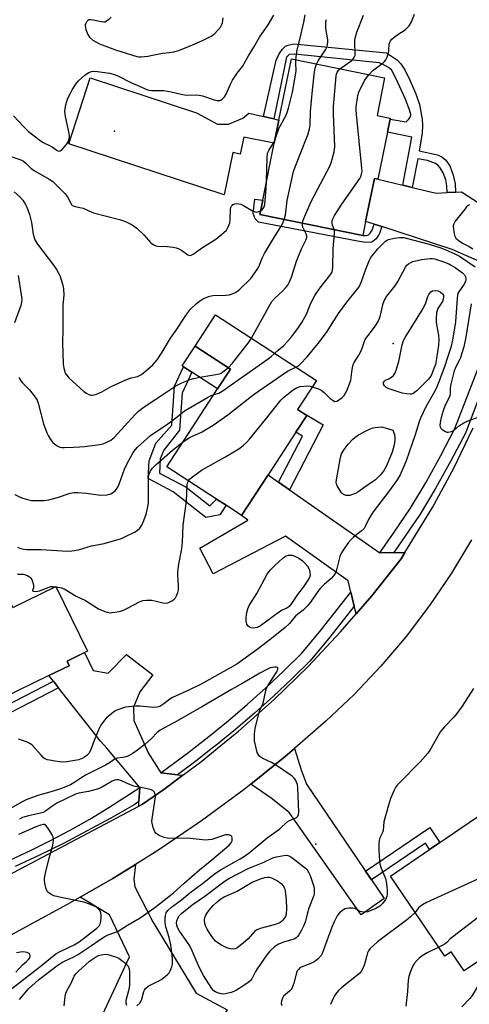
# Model space of a CAD drawing. Units: inches. Extents: x 1267765 to 1273765, y 529452 to 533452.
# Drawn here: x 1271096 to 1271269, y 531219 to 531598 of the extents above; entities that cross this region are included whole.
import ezdxf

# ---------------------------------------------------------------- set-up
doc = ezdxf.new("R2010")
doc.units = ezdxf.units.IN
doc.header["$MEASUREMENT"] = 0
for name, color, linetype in [('BLDG-Footprint', 5, 'Continuous'), ('CULTRL-Pad', 6, 'Continuous'), ('ELEV-Spot Elevation', 7, 'Continuous'), ('TRANS-Driveway', 251, 'Continuous'), ('TRANS-Non Street Sidewalk', 7, 'Continuous'), ('TRANS-Road', 130, 'Continuous'), ('TRANS-Street Sidewalk', 7, 'Continuous'), ('Undefined', 1, 'Continuous')]:
    doc.layers.add(name, color=color, linetype=linetype)

msp = doc.modelspace()

# ---------------------------------------------------------------- linework, layer by layer
at = {"layer": 'BLDG-Footprint'}
for points, elevation in [([(1271237.12, 531554.4), (1271233.45, 531536.37), (1271232.08, 531536.65), (1271228.72, 531520.11), (1271227.62, 531514.7), (1271187.97, 531522.76), (1271189.08, 531528.25), (1271193.54, 531550.19), (1271195.34, 531559.05), (1271200.13, 531582.63), (1271236.05, 531575.34), (1271233.12, 531560.91), (1271238.23, 531559.87), (1271238.15, 531559.48)], 477.76), ([(1271191.18, 531422.57), (1271180.98, 531406.91), (1271174.96, 531410.84), (1271171.27, 531413.24), (1271152.21, 531425.67), (1271171.72, 531455.61), (1271176.68, 531463.21), (1271163.04, 531472.1), (1271170.93, 531484.2), (1271209.77, 531458.88), (1271202.48, 531447.71), (1271206.06, 531445.38), (1271201.87, 531438.95)], 482.33), ([(1271109.44, 531379.57), (1271121.57, 531354.64), (1271120.49, 531354.11), (1271113.76, 531350.84), (1271114.62, 531349.07), (1271106.8, 531345.26), (1271088.32, 531336.27), (1271085.51, 531334.9), (1271078.89, 531331.68), (1271076.91, 531335.74), (1271060.07, 531327.55), (1271046.19, 531356.06), (1271089.95, 531377.36), (1271092.81, 531371.48)], 485.13), ([(1271279.9, 531296.48), (1271308.09, 531255.16), (1271298.54, 531248.64), (1271290.45, 531260.51), (1271276.48, 531250.97), (1271282.4, 531242.3), (1271266.68, 531231.57), (1271261.65, 531238.95), (1271259.24, 531237.31), (1271238.25, 531268.06), (1271253.38, 531278.38), (1271257.33, 531281.08)], 478.8)]:
    msp.add_lwpolyline(points, close=True, dxfattribs=dict(at, elevation=elevation))
at = {"layer": 'CULTRL-Pad'}
for points in [[(1271163.6, 531561.96), (1271171.65, 531557.5), (1271175.98, 531557.57), (1271181.49, 531559.85), (1271183.72, 531561.81), (1271189.41, 531560.46), (1271193.34, 531559.53), (1271195.34, 531559.05), (1271193.54, 531550.19), (1271181.77, 531552.58), (1271180.43, 531546), (1271177.59, 531546.57), (1271174.29, 531530.36), (1271114.38, 531550.03), (1271122.7, 531575.39)], [(1271176.68, 531463.21), (1271171.72, 531455.61), (1271161.84, 531462.05), (1271158.62, 531464.15), (1271158.09, 531464.5), (1271163.04, 531472.1)]]:
    msp.add_lwpolyline(points, close=True, dxfattribs=at)
at = {"layer": 'ELEV-Spot Elevation'}
for p in [(1271132, 531554.8, 473.62), (1271239.3, 531473.1, 485.67), (1271209.5, 531280.4, 482.7)]:
    msp.add_point(p, dxfattribs=at)
at = {"layer": 'TRANS-Driveway'}
for points in [[(1271243.04, 531534.07), (1271246.6, 531533.21), (1271255.86, 531530.98), (1271260.11, 531531.2), (1271263.29, 531531.37), (1271265.68, 531531.49), (1271287.83, 531517.07), (1271286.19, 531509.3), (1271284.31, 531501.58), (1271283.49, 531498.34), (1271278.94, 531501.85), (1271262.08, 531509.34), (1271234.97, 531518.1), (1271232.03, 531519.05), (1271228.72, 531520.11), (1271232.08, 531536.65), (1271233.45, 531536.37)], [(1271195.2, 531419.77), (1271199.42, 531416.82), (1271234.2, 531392.56), (1271239.58, 531392.6), (1271243.84, 531392.63), (1271242.39, 531390.26), (1271231.05, 531375.92), (1271225.08, 531369), (1271224.36, 531371.97), (1271223.04, 531377.43), (1271222, 531381.75), (1271197.88, 531398.94), (1271170.05, 531384.45), (1271164.91, 531394.31), (1271183.34, 531405.05), (1271180.98, 531406.91), (1271191.18, 531422.57)], [(1271149.85, 531307.89), (1271156.29, 531307.12), (1271158.29, 531306.89), (1271150.96, 531301.43), (1271142.84, 531295.81), (1271141.36, 531295.03), (1271141.45, 531296.79), (1271141.72, 531302.25), (1271129.01, 531317.3), (1271126.68, 531320.06), (1271110.47, 531340.62), (1271108.5, 531343.11), (1271106.8, 531345.26), (1271114.62, 531349.07), (1271113.76, 531350.84), (1271120.49, 531354.11), (1271123.83, 531347.23), (1271129.53, 531346.14), (1271136.7, 531353.4), (1271146.78, 531345.56), (1271141.72, 531339.07), (1271139.35, 531333.14), (1271139.47, 531328.02), (1271144.19, 531317.3), (1271144.95, 531315.58)], [(1271228.7, 531269.96), (1271231, 531266.59), (1271235.88, 531259.4), (1271227.07, 531253.18), (1271199.24, 531292.54), (1271192.4, 531298.07), (1271184.48, 531303.46), (1271197.78, 531314.09), (1271201.32, 531317.16), (1271203.9, 531308.94), (1271205.96, 531303.44)], [(1271144.98, 531203.28), (1271140.68, 531202.67), (1271120.51, 531199.85), (1271137.76, 531236.97), (1271130.06, 531253.12), (1271118.82, 531260.02), (1271131.44, 531267.2), (1271140.07, 531272.56), (1271139.46, 531266.93), (1271139.9, 531263.89), (1271146.81, 531250.43), (1271163.53, 531223.05), (1271175.37, 531216.55), (1271167.75, 531204.69), (1271146.15, 531203.44)]]:
    msp.add_lwpolyline(points, close=True, dxfattribs=at)
at = {"layer": 'TRANS-Non Street Sidewalk'}
for points in [[(1271263.29, 531531.37), (1271260.11, 531531.2), (1271259.97, 531533.79), (1271259.63, 531536.12), (1271258.61, 531538.84), (1271257.48, 531540.72), (1271256.49, 531541.76), (1271255.66, 531542.44), (1271252.61, 531543.56), (1271248.8, 531544.2), (1271246.6, 531533.21), (1271243.04, 531534.07), (1271246.51, 531552.55), (1271237.12, 531554.4), (1271238.15, 531559.48), (1271244.3, 531558.49), (1271245.27, 531559.34), (1271245.97, 531560.31), (1271246.16, 531561.24), (1271245.66, 531563.08), (1271243.96, 531567.38), (1271240.47, 531575.03), (1271238.7, 531578.46), (1271237.55, 531579.37), (1271234.97, 531580.74), (1271233.92, 531581.14), (1271201.42, 531584.49), (1271199.32, 531584.35), (1271198.29, 531583.35), (1271193.34, 531559.53), (1271189.41, 531560.46), (1271194.24, 531582.13), (1271195.48, 531584.64), (1271196.68, 531586.35), (1271197.84, 531587.51), (1271198.93, 531587.98), (1271201.05, 531588.51), (1271236.81, 531584.99), (1271241.05, 531582.18), (1271242.33, 531580.77), (1271243.78, 531578.5), (1271245.84, 531574.27), (1271248.02, 531569.23), (1271249.5, 531565.15), (1271250.54, 531559.42), (1271250.64, 531557.21), (1271250.49, 531554.06), (1271249.37, 531547.31), (1271256.34, 531545.77), (1271258.02, 531544.96), (1271259.61, 531543.63), (1271261.17, 531541.52), (1271262.49, 531537.92), (1271263.19, 531534.58)], [(1271232.03, 531519.05), (1271234.97, 531518.1), (1271234.12, 531515.44), (1271232.83, 531513.43), (1271231.09, 531512.1), (1271228.69, 531511.98), (1271225.57, 531512.47), (1271187.52, 531519.86), (1271186.22, 531521.07), (1271185.44, 531523.12), (1271186.11, 531528.61), (1271189.09, 531528.25), (1271187.97, 531522.76), (1271227.62, 531514.7), (1271228.92, 531514.65), (1271229.88, 531514.93), (1271230.52, 531515.55), (1271231.3, 531516.77)], [(1271159.6, 531417.78), (1271168.76, 531410.66), (1271171.27, 531413.24), (1271174.96, 531410.84), (1271172.55, 531407.15), (1271167.18, 531406.16), (1271154.56, 531415.96), (1271144.95, 531421.1), (1271145.31, 531427.94), (1271147.92, 531434.7), (1271154.08, 531441.73), (1271155.17, 531456.7), (1271158.62, 531464.15), (1271161.84, 531462.05), (1271158.14, 531454.05), (1271157.1, 531439.81), (1271150.96, 531432.09), (1271149.63, 531428.65), (1271149.34, 531423.25)], [(1271199.42, 531416.82), (1271195.2, 531419.77), (1271204.39, 531437.46), (1271201.87, 531438.95), (1271206.06, 531445.38), (1271202.48, 531447.71), (1271212.42, 531441.83)], [(1271110.47, 531340.62), (1271088.68, 531329.29), (1271085.51, 531334.9), (1271088.32, 531336.27), (1271089.92, 531333.45), (1271108.5, 531343.11)], [(1271231, 531266.59), (1271228.7, 531269.96), (1271253.46, 531286.78), (1271257.33, 531281.08), (1271253.38, 531278.38), (1271251.79, 531280.72)]]:
    msp.add_lwpolyline(points, close=True, dxfattribs=at)
at = {"layer": 'TRANS-Road'}
for points in [[(1271055.85, 531249.85), (1271141.36, 531295.03), (1271142.84, 531295.81), (1271150.96, 531301.43), (1271158.29, 531306.89), (1271165.62, 531312.34), (1271171.71, 531317.3), (1271179.8, 531323.89), (1271193.46, 531336.04), (1271206.57, 531348.78), (1271219.11, 531362.08), (1271225.08, 531369), (1271231.05, 531375.92), (1271242.39, 531390.26), (1271243.84, 531392.63), (1271254.5, 531410.03), (1271262.69, 531425.17), (1271270.16, 531440.67)], [(1271269.49, 531397.55), (1271261.75, 531384.71), (1271253.34, 531372.3), (1271244.27, 531360.36), (1271234.59, 531348.92), (1271224.3, 531338.02), (1271213.45, 531327.68), (1271201.48, 531317.3), (1271201.32, 531317.16), (1271197.78, 531314.09), (1271184.48, 531303.46), (1271181.9, 531301.4), (1271165.53, 531289.34), (1271148.71, 531277.93), (1271140.07, 531272.56), (1271131.44, 531267.2), (1271118.82, 531260.02), (1271113.77, 531257.15), (1271066.01, 531231.23)]]:
    msp.add_lwpolyline(points, dxfattribs=at)
at = {"layer": 'TRANS-Street Sidewalk'}
for points in [[(1271279.05, 531469.71), (1271267.12, 531438.55), (1271261.54, 531427.91), (1271255.78, 531417.59), (1271249.69, 531407.38), (1271239.58, 531392.6), (1271234.2, 531392.56), (1271239.49, 531400.07), (1271246, 531409.72), (1271251.99, 531419.77), (1271257.7, 531429.99), (1271263.13, 531440.35), (1271274.95, 531471.22)], [(1271065.3, 531261.87), (1271099.67, 531277.99), (1271107.39, 531281.79), (1271115, 531285.81), (1271122.49, 531290.05), (1271129.86, 531294.49), (1271141.72, 531302.25), (1271141.45, 531296.79), (1271139.55, 531295.51), (1271130.6, 531290.39), (1271121.54, 531285.45), (1271112.39, 531280.69), (1271103.14, 531276.12), (1271093.81, 531271.72)]]:
    msp.add_lwpolyline(points, dxfattribs=at)
msp.add_lwpolyline([(1271224.36, 531371.97), (1271214.98, 531360.08), (1271207.38, 531350.92), (1271200.31, 531343.98), (1271193.21, 531337.32), (1271185.96, 531330.83), (1271178.56, 531324.5), (1271171.02, 531318.34), (1271169.69, 531317.3), (1271163.34, 531312.36), (1271156.29, 531307.12), (1271149.85, 531307.89), (1271160.7, 531315.84), (1271162.58, 531317.3), (1271168.3, 531321.76), (1271175.76, 531327.85), (1271183.08, 531334.11), (1271190.26, 531340.54), (1271197.28, 531347.13), (1271204.16, 531353.89), (1271211.59, 531362.84), (1271223.04, 531377.43)], close=True, dxfattribs=at)
at = {"layer": 'Undefined'}
msp.add_line((1271109.26, 531379.48, 484), (1271109.5, 531379.45, 484), dxfattribs=at)
for points, elevation in [([(1271093.16, 531560.8), (1271097.17, 531556.47), (1271098.97, 531554.72), (1271100.05, 531553.78), (1271104.35, 531550.62), (1271107.74, 531549), (1271108.41, 531548.58), (1271109.93, 531547.42), (1271110.64, 531547.17), (1271111.09, 531547.24), (1271111.69, 531547.66), (1271113.37, 531549.55), (1271114.13, 531550.75), (1271114.45, 531551.54), (1271114.65, 531552.36), (1271114.66, 531553.11), (1271114.55, 531553.92), (1271113.18, 531560.51), (1271112.95, 531562.4), (1271113.01, 531563.56), (1271113.27, 531565.02), (1271114.11, 531567.5), (1271114.93, 531569.28), (1271115.74, 531570.74), (1271117.18, 531572.88), (1271118.22, 531574.25), (1271119.41, 531575.41), (1271120.71, 531576.47), (1271122.13, 531577.41), (1271123.13, 531577.83), (1271124.07, 531577.97), (1271125.45, 531577.85), (1271130.08, 531577.12), (1271131.97, 531576.65), (1271133.52, 531576.03), (1271138.33, 531573.62), (1271141.6, 531572.22), (1271143.83, 531571.1), (1271145.18, 531570.64), (1271146.3, 531570.49), (1271149.51, 531570.56), (1271150.96, 531570.47), (1271153.79, 531569.99), (1271157.71, 531569.07), (1271159.65, 531568.76), (1271163.52, 531568.79), (1271164.62, 531568.73), (1271165.93, 531568.4), (1271170.34, 531566.87), (1271171.42, 531566.62), (1271172.54, 531566.64), (1271173.02, 531566.82), (1271173.44, 531567.12), (1271174.37, 531568.1), (1271174.97, 531569.04), (1271176.65, 531572.96), (1271177.44, 531574.48), (1271179.28, 531577.12), (1271181.34, 531579.77), (1271183.6, 531583.91), (1271185.64, 531587.15), (1271187.92, 531590.98), (1271191.21, 531595.84), (1271193.41, 531599.44)], 472), ([(1271130.74, 531598.76), (1271129.68, 531597.7), (1271128.99, 531597.16), (1271128.27, 531596.87), (1271127.76, 531596.82), (1271126.92, 531596.9), (1271123.76, 531597.61), (1271122.91, 531597.73), (1271122.15, 531597.65), (1271121.75, 531597.39), (1271121.4, 531597.02), (1271120.98, 531596.35), (1271120.78, 531595.87), (1271120.71, 531595.34), (1271120.99, 531593.94), (1271121.73, 531592.02), (1271122.4, 531591.09), (1271123.66, 531589.9), (1271124.58, 531589.31), (1271126.29, 531588.5), (1271132.35, 531586.14), (1271140.65, 531583.57), (1271141.42, 531583.45), (1271142.26, 531583.45), (1271144.88, 531583.76), (1271146.61, 531584.05), (1271150.47, 531584.91), (1271153.22, 531585.15), (1271154.89, 531585.4), (1271156.8, 531585.91), (1271162.71, 531588.29), (1271165.92, 531589.77), (1271169.23, 531591.43), (1271170.07, 531591.96), (1271170.67, 531592.49), (1271172.79, 531594.89), (1271173.39, 531595.86), (1271173.61, 531596.61), (1271173.82, 531598.5)], 470), ([(1271201.85, 531582.28), (1271202.05, 531584.33), (1271202.34, 531586.2), (1271203.58, 531590.7), (1271204.92, 531596.75), (1271205.47, 531599.67)], 474), ([(1271209.8, 531580.67), (1271210.4, 531581.87), (1271213.32, 531586.19), (1271213.75, 531587.19), (1271214.06, 531588.26), (1271214.18, 531589.08), (1271214.16, 531589.95), (1271213.43, 531594.37), (1271213.38, 531595.99), (1271213.46, 531597.07), (1271213.61, 531597.89)], 476), ([(1271218.82, 531578.84), (1271223.35, 531582.11), (1271224.09, 531582.85), (1271224.5, 531583.45), (1271224.66, 531583.92), (1271224.74, 531584.7), (1271224.51, 531588.9), (1271224.54, 531589.74), (1271224.71, 531590.61), (1271225.38, 531592.9), (1271226.06, 531594.87), (1271227.93, 531599.45)], 478), ([(1271229.93, 531576.58), (1271231.64, 531578.32), (1271235.29, 531581.06), (1271235.94, 531581.64), (1271236.49, 531582.28), (1271236.97, 531583.29), (1271237.48, 531584.93), (1271237.69, 531586.06), (1271237.85, 531588.33), (1271238.05, 531589.13), (1271238.29, 531589.61), (1271238.84, 531590.27), (1271239.73, 531591.06), (1271241.17, 531592.11), (1271243.92, 531593.86), (1271244.78, 531594.6), (1271245.52, 531595.43), (1271246.35, 531596.93), (1271247.53, 531599.9)], 480), ([(1271193.83, 531551.63), (1271195.28, 531555.85), (1271198.05, 531560.78), (1271198.57, 531562.06), (1271199.07, 531563.73), (1271200.53, 531569.84), (1271201.87, 531577.11), (1271201.97, 531578.39), (1271201.82, 531580.82), (1271201.85, 531582.28)], 474), ([(1271197.4, 531520.84), (1271197.66, 531521.66), (1271197.82, 531522.53), (1271198.49, 531528.11), (1271200.93, 531539.36), (1271201.42, 531540.75), (1271203.54, 531545.93), (1271206.42, 531553.47), (1271207.15, 531555.72), (1271207.31, 531557.16), (1271207.51, 531562.42), (1271208.22, 531570.62), (1271209.06, 531577.71), (1271209.34, 531579.16), (1271209.8, 531580.67)], 476), ([(1271204.4, 531519.42), (1271204.56, 531520.21), (1271204.93, 531521.27), (1271207.77, 531527.75), (1271214.95, 531541.31), (1271215.45, 531542.68), (1271216.63, 531546.91), (1271216.78, 531547.77), (1271216.83, 531548.93), (1271216.31, 531561.58), (1271216.37, 531564.37), (1271217.32, 531576.2), (1271217.45, 531576.77), (1271217.78, 531577.53), (1271218.23, 531578.22), (1271218.82, 531578.84)], 478), ([(1271216.58, 531516.95), (1271215.98, 531518.71), (1271215.81, 531519.52), (1271215.82, 531520.32), (1271216.09, 531521.09), (1271216.79, 531522.33), (1271219.59, 531526.74), (1271226.53, 531536.65), (1271226.94, 531537.42), (1271227.19, 531538.23), (1271227.33, 531539.37), (1271227.27, 531540.55), (1271225.24, 531561.33), (1271225.11, 531563.1), (1271225.12, 531564.23), (1271225.76, 531568.53), (1271226.14, 531569.92), (1271226.76, 531571.27), (1271228.43, 531574.45), (1271229.03, 531575.43), (1271229.93, 531576.58)], 480), ([(1271190.58, 531535.61), (1271190.83, 531544.59), (1271191, 531546.34), (1271191.42, 531547.39), (1271193.12, 531550.13), (1271193.83, 531551.63)], 474), ([(1271092.13, 531545.15), (1271095.96, 531543.77), (1271097, 531543.27), (1271097.88, 531542.59), (1271099.8, 531540.64), (1271100.78, 531539.83), (1271106.89, 531536.34), (1271108.31, 531535.41), (1271113.02, 531530.77), (1271114.05, 531529.33), (1271115.31, 531526.82), (1271115.65, 531526.42), (1271116.07, 531526.11), (1271116.84, 531525.82), (1271119.96, 531525.17), (1271123, 531523.79), (1271123.98, 531523.44), (1271133.92, 531520.85), (1271136.31, 531520.07), (1271138.78, 531518.73), (1271140.67, 531517.46), (1271143.43, 531514.76), (1271145.88, 531512.03), (1271146.47, 531511.5), (1271147.14, 531511.05), (1271147.95, 531510.74), (1271148.52, 531510.64), (1271152.33, 531510.49), (1271154.64, 531510.21), (1271155.76, 531509.96), (1271156.54, 531509.65), (1271157.79, 531508.98), (1271160.26, 531507.27), (1271160.71, 531507.07), (1271161.11, 531507.02), (1271161.56, 531507.1), (1271162.29, 531507.46), (1271165.85, 531510.06), (1271171.01, 531513.27), (1271174.09, 531515.82), (1271175.11, 531516.8), (1271175.85, 531517.96), (1271176.45, 531519.51), (1271176.61, 531520.65), (1271176.65, 531524.85), (1271176.77, 531525.41), (1271176.98, 531525.86), (1271177.27, 531526.25), (1271177.63, 531526.57), (1271178.34, 531526.87), (1271179.14, 531526.97), (1271179.92, 531526.89), (1271180.7, 531526.7), (1271181.72, 531526.28), (1271185.19, 531524.17), (1271186.2, 531523.73), (1271186.72, 531523.67), (1271187.25, 531523.74), (1271188.25, 531524.13)], 474), ([(1271188.25, 531524.13), (1271188.71, 531524.47), (1271189.23, 531525.07), (1271189.64, 531525.76), (1271189.89, 531526.56), (1271190.1, 531528.31), (1271190.43, 531532.72), (1271190.58, 531535.61)], 474), ([(1271093.45, 531531.45), (1271095.57, 531529.53), (1271096.67, 531528.28), (1271097.74, 531526.57), (1271098.28, 531525.54), (1271099.28, 531522.75), (1271100.09, 531519.69), (1271100.75, 531515.23), (1271101.08, 531513.85), (1271101.44, 531512.79), (1271102.34, 531511.31), (1271108.53, 531503.25), (1271109.65, 531501.58), (1271110.95, 531499.24), (1271112.16, 531495.59), (1271112.39, 531494.13), (1271112.45, 531491.74), (1271112.19, 531488.01), (1271112.1, 531485.14), (1271112.15, 531478.42), (1271112.06, 531473.44), (1271112.3, 531465.21), (1271112.52, 531463.56), (1271112.85, 531462.24), (1271113.07, 531461.73), (1271113.52, 531460.99), (1271114.48, 531459.95), (1271120.26, 531454.67), (1271121.19, 531454), (1271122.17, 531453.51), (1271122.93, 531453.25), (1271123.44, 531453.18), (1271124.24, 531453.29), (1271125.04, 531453.55), (1271127.15, 531454.46), (1271130.69, 531456.52), (1271136.35, 531459.18), (1271138.42, 531459.86), (1271140.94, 531460.42), (1271141.71, 531460.77), (1271142.42, 531461.23), (1271144.9, 531463.19), (1271146.72, 531464.96), (1271148.44, 531466.83), (1271150.38, 531469.81), (1271153.54, 531475.2), (1271155.51, 531477.8), (1271159.7, 531484.28), (1271161.33, 531486.3), (1271163.59, 531488.56), (1271164.69, 531489.43), (1271165.87, 531490.21), (1271166.95, 531490.69), (1271168.36, 531491.19), (1271169.22, 531491.43), (1271170.08, 531491.57), (1271174.86, 531491.71), (1271176.21, 531491.9), (1271177.3, 531492.2), (1271178.31, 531492.63), (1271179.46, 531493.33), (1271180.34, 531494.03), (1271184.46, 531498.17), (1271187.02, 531501.62), (1271187.56, 531502.58), (1271188.94, 531505.96), (1271189.82, 531507.7), (1271192.86, 531512.93), (1271196.24, 531518.23), (1271196.75, 531519.23), (1271197.4, 531520.84)], 476), ([(1271268.7, 531526.49), (1271268.24, 531526.23), (1271267.62, 531525.67), (1271267.06, 531525.01), (1271263.22, 531520.18), (1271262.63, 531519.22), (1271262.46, 531518.42), (1271262.54, 531516.97), (1271262.95, 531514.66), (1271263.17, 531514.15), (1271263.5, 531513.71), (1271264.79, 531512.59), (1271265.99, 531511.78), (1271268.63, 531510.42), (1271269.96, 531509.53)], 480), ([(1271184.82, 531475.14), (1271191.55, 531487.48), (1271192.62, 531489.22), (1271193.74, 531490.59), (1271196.67, 531493.27), (1271198.05, 531494.68), (1271198.72, 531495.54), (1271199.39, 531496.81), (1271200.15, 531498.68), (1271201.55, 531503.11), (1271202.16, 531504.78), (1271204.09, 531509.5), (1271205.7, 531512.91), (1271206.06, 531513.96), (1271206.09, 531514.44), (1271205.98, 531515.07), (1271204.89, 531517.07), (1271204.6, 531517.85), (1271204.42, 531518.65), (1271204.4, 531519.42)], 478), ([(1271193.71, 531469.34), (1271195, 531470.59), (1271197.23, 531472.39), (1271198.41, 531473.61), (1271200.27, 531475.78), (1271202.84, 531479.29), (1271204.13, 531481.21), (1271205.94, 531484.44), (1271207.66, 531488.63), (1271209.11, 531491.53), (1271211.15, 531494.4), (1271214.9, 531499.29), (1271215.68, 531500.5), (1271216, 531501.4), (1271216.15, 531502.48), (1271216.23, 531509.61), (1271216.7, 531515.4), (1271216.68, 531516.29), (1271216.58, 531516.95)], 480), ([(1271201.88, 531464.02), (1271202.82, 531464.56), (1271203.47, 531465.09), (1271206.23, 531468.03), (1271210.51, 531473.1), (1271213.72, 531477.3), (1271218.34, 531484.69), (1271221.53, 531489.07), (1271225.22, 531493.59), (1271226.19, 531494.98), (1271227.19, 531496.92), (1271228.78, 531501.73), (1271230.11, 531504.93), (1271230.78, 531506.18), (1271233.48, 531509.49), (1271235.48, 531511.66), (1271236.34, 531512.46), (1271236.81, 531512.78), (1271237.58, 531513.12), (1271239.76, 531513.69), (1271241.74, 531513.94), (1271243.4, 531513.87), (1271244.82, 531513.56), (1271253.17, 531511.35), (1271257.65, 531509.91), (1271259.86, 531509.07), (1271263.07, 531507.65), (1271264.81, 531506.75), (1271270.93, 531502.64)], 482), ([(1271208.2, 531456.47), (1271210.58, 531455.68), (1271211.58, 531455.16), (1271212.71, 531454.23), (1271215.03, 531451.92), (1271216.18, 531451.13), (1271216.88, 531450.84), (1271217.59, 531450.92), (1271218.29, 531451.3), (1271219.66, 531452.31), (1271220.47, 531453.11), (1271221.33, 531454.63), (1271222.8, 531458.18), (1271222.98, 531458.99), (1271223.5, 531463.12), (1271223.95, 531465.04), (1271224.33, 531465.83), (1271226.05, 531468.61), (1271226.95, 531470.28), (1271227.38, 531471.28), (1271228.24, 531473.95), (1271228.73, 531474.91), (1271229.64, 531476.25), (1271232.53, 531479.9), (1271233.73, 531481.86), (1271234.3, 531483.45), (1271235.47, 531488.52), (1271235.93, 531489.77), (1271236.88, 531491.27), (1271240.03, 531495.12), (1271240.94, 531496.66), (1271244.14, 531502.55), (1271244.61, 531503.23), (1271245.2, 531503.78), (1271246.12, 531504.33), (1271246.9, 531504.63), (1271250.26, 531505.43), (1271253.61, 531505.83), (1271254.46, 531505.8), (1271255.33, 531505.66), (1271256.46, 531505.37), (1271258.04, 531504.81), (1271260.78, 531503.73), (1271261.4, 531503.41), (1271263.24, 531502.32), (1271265.11, 531501.01), (1271266.01, 531500.31), (1271266.77, 531499.52), (1271267.18, 531498.82), (1271267.33, 531498.29), (1271267.36, 531497.8), (1271267.22, 531497.09), (1271266.63, 531495.92), (1271264.59, 531493.06), (1271264.29, 531492.38), (1271264.1, 531491.69), (1271263.95, 531490.52), (1271263.28, 531481.46), (1271262.21, 531474.44), (1271261.56, 531471.61), (1271260.2, 531467.78), (1271259.28, 531464.45), (1271257.22, 531458.94), (1271255.88, 531455.79), (1271254.87, 531453.84), (1271251.87, 531448.76), (1271249.87, 531444.43), (1271249.35, 531442.94), (1271247.82, 531437.98), (1271244.35, 531427.95), (1271243.37, 531425.5), (1271242, 531422.53), (1271240.84, 531420.57), (1271237.98, 531416.58), (1271231.64, 531408.25), (1271230, 531405.63), (1271228.55, 531402.61), (1271228.1, 531401.88), (1271227.07, 531400.88), (1271224.06, 531398.52), (1271222.97, 531397.55), (1271222.03, 531396.39), (1271219.79, 531393.2), (1271219.17, 531392.19), (1271218.75, 531391.11), (1271217.34, 531385.41), (1271217.01, 531384.62), (1271216.41, 531383.68), (1271215.49, 531382.62), (1271212.84, 531380.47), (1271211.33, 531378.95), (1271210.63, 531378.06), (1271207.54, 531373.53), (1271206.27, 531372.05), (1271204.68, 531370.49), (1271202.59, 531368.89), (1271201.72, 531368.13), (1271200.96, 531367.3), (1271199.41, 531365.28), (1271197.72, 531363.76), (1271193.14, 531360.03), (1271187.5, 531355.67), (1271179.17, 531349.7), (1271165.45, 531342), (1271160.71, 531339.68), (1271154.36, 531336.89), (1271153.28, 531336.18), (1271150.99, 531334.35), (1271149.48, 531333.42), (1271148.42, 531333.08), (1271147.05, 531332.93), (1271141.95, 531333.5), (1271140.24, 531333.47), (1271137.39, 531333.28), (1271136.26, 531333.07), (1271134.3, 531332.51), (1271132.94, 531332.02), (1271132.2, 531331.6), (1271130.38, 531330.21), (1271128.86, 531328.91), (1271128.12, 531328.06), (1271126.82, 531326.19), (1271126, 531324.63), (1271124.15, 531320.29), (1271122.75, 531316.39), (1271122.09, 531315.23), (1271121.38, 531314.47), (1271120.51, 531313.81), (1271119.57, 531313.31), (1271118.32, 531312.88), (1271113.68, 531312.07), (1271111.99, 531311.91), (1271110, 531312.14), (1271106.18, 531312.9), (1271105.2, 531313.24), (1271104.52, 531313.71), (1271103.73, 531314.58), (1271101.64, 531317.14), (1271100.6, 531318.18), (1271099.71, 531318.94), (1271098.95, 531319.38), (1271098.14, 531319.73), (1271095.05, 531320.86)], 484), ([(1271094.93, 531499.3), (1271096.12, 531491.84), (1271096.28, 531490.06), (1271096.2, 531488.98), (1271095.9, 531487.68), (1271093.56, 531481.11)], 478), ([(1271269.42, 531488.39), (1271267.29, 531475.59), (1271266.49, 531471.84), (1271265.83, 531469.4), (1271265.22, 531467.54), (1271264.79, 531466.51), (1271263.43, 531464.07), (1271262.88, 531462.54), (1271261.37, 531456.92), (1271261.25, 531455.7), (1271261.31, 531453.83), (1271261.19, 531453.06), (1271260.89, 531452.31), (1271259.36, 531449.37), (1271258.57, 531447.14), (1271257.8, 531444.57), (1271257.37, 531442.66), (1271257.28, 531441.6), (1271257.43, 531440.99), (1271257.73, 531440.56), (1271258.12, 531440.18), (1271258.79, 531439.66), (1271259.51, 531439.23), (1271260.02, 531439.04), (1271260.57, 531438.99), (1271261.7, 531439.17), (1271262.23, 531439.37), (1271262.71, 531439.67), (1271264.92, 531441.52), (1271266.55, 531442.59), (1271267.87, 531443.19), (1271272, 531444.76)], 482), ([(1271175.8, 531463.78), (1271177.44, 531465.6), (1271183.46, 531473.28), (1271184.82, 531475.14)], 478), ([(1271170.32, 531453.46), (1271172.15, 531454.03), (1271173.42, 531454.76), (1271191.2, 531467.17), (1271192.37, 531468.08), (1271193.71, 531469.34)], 480), ([(1271095.24, 531459.99), (1271095.93, 531458.73), (1271096.47, 531458.06), (1271098.58, 531456.06), (1271099.35, 531455.21), (1271101.45, 531452.45), (1271102.22, 531451.25), (1271102.63, 531450.1), (1271104.73, 531442.2), (1271105.94, 531438.72), (1271106.42, 531437.69), (1271107.36, 531436.19), (1271108.25, 531435.02), (1271108.86, 531434.45), (1271110, 531433.7), (1271110.97, 531433.24), (1271111.77, 531433.08), (1271112.61, 531433.06), (1271116.24, 531433.26), (1271118.66, 531433.31), (1271120.44, 531433.48), (1271126.38, 531434.21), (1271127.51, 531434.47), (1271128.55, 531434.87), (1271130.55, 531435.85), (1271131.84, 531436.88), (1271139.81, 531445.67), (1271141.23, 531447.06), (1271143.44, 531448.72), (1271147.96, 531451.62), (1271155.64, 531456.8), (1271157.94, 531458), (1271161.19, 531459.24), (1271162.58, 531459.68), (1271164.86, 531460.21), (1271171.09, 531461.15), (1271172.49, 531461.48), (1271173.08, 531461.74), (1271173.79, 531462.18), (1271175.8, 531463.78)], 478), ([(1271158.49, 531435.31), (1271160.96, 531436.94), (1271165.46, 531438.93), (1271170.04, 531441.61), (1271175.62, 531445.64), (1271184.16, 531452.34), (1271185.85, 531453.56), (1271197.84, 531461.97), (1271198.85, 531462.57), (1271201.88, 531464.02)], 482), ([(1271160.47, 531420.29), (1271160.86, 531420.83), (1271161.5, 531421.41), (1271165.58, 531424.33), (1271174.54, 531429.34), (1271179.89, 531432.56), (1271181.55, 531433.8), (1271182.87, 531435.01), (1271184.05, 531436.33), (1271190.18, 531443.86), (1271196.07, 531451.26), (1271197.13, 531452.3), (1271200.84, 531455.33), (1271202.11, 531456.08), (1271203.51, 531456.5), (1271206.47, 531456.75), (1271207.34, 531456.68), (1271208.2, 531456.47)], 484), ([(1271093.67, 531415.03), (1271095.64, 531413.97), (1271096.68, 531413.56), (1271098.07, 531413.15), (1271100.05, 531412.72), (1271102.36, 531412.64), (1271104.96, 531412.7), (1271106.68, 531412.97), (1271110.09, 531413.84), (1271115, 531415.49), (1271116.52, 531415.8), (1271117.92, 531415.8), (1271121.12, 531415.5), (1271126.58, 531414.72), (1271129.23, 531414.91), (1271130.09, 531415.08), (1271130.62, 531415.28), (1271131.58, 531415.86), (1271132.22, 531416.41), (1271132.78, 531417.08), (1271133.41, 531418.07), (1271134.01, 531419.32), (1271135.86, 531424.68), (1271136.63, 531426.46), (1271139.2, 531431.15), (1271140.05, 531432.34), (1271140.84, 531433.2), (1271145.9, 531437.69), (1271152.54, 531442.22), (1271155.67, 531444.46), (1271156.85, 531445.36), (1271159, 531447.24), (1271167.81, 531452.32), (1271169.25, 531453.06), (1271170.32, 531453.46)], 480), ([(1271094.67, 531394.71), (1271095.97, 531394.22), (1271096.96, 531393.97), (1271098.25, 531393.81), (1271103.68, 531393.8), (1271113.93, 531393.14), (1271115.64, 531393.27), (1271118.13, 531393.71), (1271123.2, 531395.24), (1271128.1, 531396.08), (1271134.66, 531398.09), (1271136.3, 531398.78), (1271140.02, 531400.67), (1271140.94, 531401.3), (1271141.72, 531402.02), (1271142.57, 531403.17), (1271143.36, 531405), (1271144.21, 531407.44), (1271144.87, 531410.28), (1271145.08, 531411.85), (1271145.17, 531413.85), (1271145.11, 531421.21), (1271145.3, 531422.58), (1271145.77, 531423.87), (1271146.55, 531424.98), (1271147.92, 531426.38), (1271154.32, 531432.03), (1271158.49, 531435.31)], 482), ([(1271109.5, 531379.45), (1271111.6, 531379.02), (1271112.65, 531378.61), (1271117.29, 531375.88), (1271120.85, 531374.12), (1271125.88, 531370.96), (1271128.29, 531369.99), (1271129.38, 531369.64), (1271130.2, 531369.48), (1271131.04, 531369.5), (1271132.18, 531369.66), (1271133.88, 531369.99), (1271135.26, 531370.35), (1271137.04, 531371.18), (1271141.59, 531373.7), (1271142.92, 531374.2), (1271144.35, 531374.36), (1271146.38, 531374.33), (1271147.53, 531374.1), (1271150.69, 531373.25), (1271151.82, 531373.14), (1271152.6, 531373.32), (1271153.36, 531373.64), (1271154.34, 531374.16), (1271155.01, 531374.63), (1271155.52, 531375.24), (1271155.89, 531375.96), (1271156.39, 531377.26), (1271156.63, 531378.34), (1271156.64, 531380.26), (1271156.38, 531383.65), (1271156.4, 531385.16), (1271156.83, 531388.16), (1271157.95, 531394.02), (1271158.17, 531396.67), (1271158.52, 531403.12), (1271159.72, 531412.44), (1271159.99, 531418.65), (1271160.14, 531419.5), (1271160.47, 531420.29)], 484), ([(1271094.61, 531384.29), (1271095.77, 531384.37), (1271096.83, 531384.3), (1271097.72, 531384.11), (1271098.69, 531383.69), (1271099.35, 531383.27), (1271099.73, 531382.93), (1271100.19, 531382.21), (1271100.62, 531381.12), (1271100.89, 531379.99), (1271100.87, 531379.05), (1271100.5, 531377.97), (1271100.51, 531377.87), (1271100.73, 531377.73), (1271101.89, 531377.7), (1271103.11, 531377.93), (1271106.44, 531379.22), (1271107.48, 531379.53), (1271108.29, 531379.58), (1271109.26, 531379.48)], 484), ([(1271140.66, 531218.18), (1271141.75, 531219.17), (1271142.22, 531219.83), (1271142.57, 531220.72), (1271143.32, 531223.69), (1271143.56, 531224.16), (1271144.02, 531224.79), (1271145.01, 531225.66), (1271149.36, 531227.84), (1271150.3, 531228.46), (1271151.64, 531229.51), (1271152.48, 531230.25), (1271153.02, 531230.88), (1271153.57, 531231.83), (1271154.1, 531233.1), (1271154.3, 531234.2), (1271154.36, 531235.93), (1271154.25, 531237.71), (1271154.01, 531239.72), (1271153.68, 531241.64), (1271153.06, 531244.45), (1271151.76, 531248.58), (1271151.5, 531250.11), (1271151.49, 531251.8), (1271151.61, 531252.91), (1271151.98, 531253.94), (1271152.58, 531254.85), (1271153.96, 531256.12), (1271157.85, 531258.93), (1271161.06, 531261.69), (1271165.96, 531265.28), (1271170.96, 531269.17), (1271173.13, 531270.59), (1271180.45, 531274.72), (1271182.44, 531275.97), (1271183.94, 531277.1), (1271190.8, 531282.77), (1271195.69, 531286.33), (1271198.5, 531289.01), (1271199.43, 531289.54), (1271201.84, 531290.5), (1271202.29, 531290.8), (1271202.58, 531291.12), (1271202.86, 531291.76), (1271202.96, 531292.87), (1271202.65, 531301.97), (1271202.44, 531303.38), (1271201.71, 531305.11), (1271201.26, 531305.77), (1271200.4, 531306.55), (1271194, 531310.93), (1271192.48, 531311.82), (1271189.12, 531313.37), (1271188.02, 531314.17), (1271187.33, 531314.96), (1271186.97, 531315.69), (1271186.52, 531317.34), (1271185.95, 531320.18), (1271185.87, 531321.35), (1271185.91, 531322.82), (1271186.21, 531324.85), (1271187.67, 531331.15), (1271187.97, 531331.97), (1271188.92, 531333.81), (1271189.22, 531334.63), (1271190.28, 531339.59), (1271190.56, 531340.34), (1271191.2, 531341.56), (1271194.47, 531346.77), (1271194.88, 531347.77), (1271194.91, 531348.15), (1271194.8, 531348.4), (1271194.45, 531348.55), (1271193.7, 531348.56), (1271191.97, 531348.23), (1271190.62, 531347.65), (1271188.03, 531346.26), (1271181.46, 531342.39), (1271177.04, 531339.95), (1271165.94, 531333.33), (1271154.89, 531327.11), (1271149.6, 531324.31), (1271148.44, 531323.41), (1271146.23, 531321.06), (1271143.81, 531318.86), (1271140.84, 531316.51), (1271139.15, 531315.42), (1271137.41, 531314.44), (1271136.49, 531314.06), (1271135.25, 531313.77), (1271133.05, 531313.52), (1271132.24, 531313.25), (1271130.46, 531312), (1271128.55, 531310.81), (1271125.52, 531309.19), (1271121.15, 531307.04), (1271119.4, 531306), (1271116.77, 531304.19), (1271115.02, 531303.24), (1271112.69, 531302.22), (1271110.81, 531301.54), (1271108.08, 531300.65), (1271102.52, 531299.05), (1271098.01, 531297.49), (1271096.73, 531296.85), (1271090.5, 531293.31)], 482), ([(1271270.27, 531340.27), (1271265.95, 531333.5), (1271263.86, 531330.62), (1271262.72, 531329.28), (1271259.04, 531325.51), (1271257.55, 531323.7), (1271254.35, 531318.08), (1271253.46, 531316.61), (1271252.62, 531315.43), (1271249.74, 531312.12), (1271241.46, 531303.76), (1271240.72, 531302.92), (1271240.21, 531302.2), (1271239.69, 531301.16), (1271238.36, 531297.92), (1271237.48, 531295.42), (1271235.78, 531289), (1271235.44, 531285.62), (1271235.16, 531284.83), (1271234.16, 531282.86), (1271233.91, 531281.78), (1271233.77, 531280.67), (1271233.78, 531278.06), (1271234.01, 531273.97), (1271234.15, 531272.86), (1271234.65, 531271.12), (1271236.36, 531267.17), (1271236.64, 531266.05), (1271236.92, 531264.04), (1271237.06, 531262.59), (1271237.02, 531261.27), (1271236.84, 531260.21), (1271236.43, 531259.11), (1271235.41, 531257.71), (1271234.17, 531256.49), (1271232.62, 531255.64), (1271230.45, 531254.67), (1271229.62, 531254.38), (1271228.54, 531254.21), (1271227.23, 531254.28), (1271226.53, 531254.5), (1271225.05, 531255.41), (1271224.56, 531255.6), (1271223.74, 531255.73), (1271222.32, 531255.75), (1271221.48, 531255.67), (1271220.7, 531255.42), (1271219.76, 531254.82), (1271218.68, 531253.9), (1271218.11, 531253.29), (1271217.78, 531252.81), (1271216.58, 531250.43), (1271215.75, 531248.38), (1271212.41, 531239.34), (1271211.95, 531238.27), (1271211.54, 531237.53), (1271210.51, 531236.2), (1271209.87, 531235.66), (1271209.17, 531235.2), (1271207.67, 531234.42), (1271203.95, 531233.05), (1271203.42, 531232.73), (1271202.86, 531232.19), (1271202.41, 531231.56), (1271202.07, 531230.81), (1271201.08, 531226.88), (1271200.28, 531224.88), (1271200, 531224.43), (1271199.44, 531223.81), (1271197.14, 531221.83), (1271196.71, 531221.14), (1271196.36, 531220.08), (1271196.24, 531219.02), (1271196.48, 531218.29)], 482), ([(1271095.5, 531220.56), (1271098.97, 531224.65), (1271100.2, 531225.85), (1271102.76, 531228.13), (1271109.86, 531233.5), (1271111.79, 531234.86), (1271113, 531235.53), (1271116.37, 531237), (1271117.74, 531237.73), (1271122.84, 531241.13), (1271126.46, 531243.7), (1271128.24, 531244.79), (1271129.56, 531245.45), (1271132.21, 531246.32), (1271133.47, 531246.95), (1271137.09, 531249.22), (1271141.89, 531252.07), (1271147.6, 531255.94), (1271154.77, 531261.63), (1271158.8, 531265.33), (1271164.77, 531270.49), (1271169.53, 531274.33), (1271176.12, 531280.01), (1271176.91, 531280.88), (1271177.29, 531281.71), (1271177.34, 531282.8), (1271177.21, 531283.28), (1271176.93, 531283.61), (1271176.06, 531283.92), (1271175.29, 531283.98), (1271174.74, 531283.92), (1271173.61, 531283.62), (1271169.44, 531282.18), (1271168.28, 531281.99), (1271167.08, 531281.93), (1271161.11, 531282.5), (1271152.29, 531282.67), (1271151.16, 531282.92), (1271149.24, 531283.74), (1271148.01, 531284.49), (1271147.52, 531285.13), (1271146.91, 531286.73), (1271146.5, 531288.41), (1271146.46, 531289.27), (1271146.54, 531290.13), (1271147.77, 531298.62), (1271147.73, 531299.48), (1271147.57, 531300), (1271147.3, 531300.48), (1271146.74, 531301.02), (1271145.74, 531301.44), (1271144.09, 531301.85), (1271139.45, 531302.67), (1271138.38, 531303.06), (1271134.74, 531304.77), (1271133.64, 531305.08), (1271132.79, 531305.13), (1271131.99, 531305.01), (1271131.06, 531304.65), (1271127.66, 531302.59), (1271126.4, 531301.93), (1271125.35, 531301.49), (1271121.99, 531300.61), (1271118.34, 531300.05), (1271116.95, 531299.63), (1271109.8, 531296.11), (1271108.32, 531295.19), (1271105.47, 531293.08), (1271104.54, 531292.59), (1271103.48, 531292.27), (1271098.88, 531291.33), (1271096.66, 531290.63), (1271095.4, 531290)], 480), ([(1271092.52, 531224.88), (1271103.25, 531233.16), (1271109.39, 531238.13), (1271110.78, 531238.96), (1271116.55, 531241.65), (1271118.47, 531242.84), (1271125.2, 531248.02), (1271126.07, 531248.89), (1271126.41, 531249.46), (1271126.57, 531249.92), (1271126.72, 531250.77), (1271126.84, 531252.23), (1271126.85, 531253.1), (1271126.75, 531253.94), (1271126.46, 531254.7), (1271126.14, 531255.16), (1271125.52, 531255.75), (1271125.04, 531256.07), (1271122.36, 531257.29), (1271120.15, 531258.1), (1271111.99, 531259.74), (1271108.67, 531260.55), (1271107.88, 531260.9), (1271106.88, 531261.51), (1271106.23, 531262.06), (1271105.91, 531262.51), (1271105.52, 531263.59), (1271105.14, 531265.33), (1271105.01, 531266.51), (1271105.07, 531267.29), (1271105.44, 531269.18), (1271106.88, 531274.95), (1271108.29, 531280.02), (1271108.45, 531280.87), (1271108.51, 531281.94), (1271108.37, 531283.26), (1271108.08, 531284.03), (1271106.33, 531286.69), (1271105.44, 531287.72), (1271105.03, 531287.95), (1271104.62, 531288), (1271103.54, 531287.73), (1271101.45, 531286.9), (1271095.1, 531284.04)], 478), ([(1271286.7, 531286.51), (1271285.36, 531282.54), (1271284.59, 531280.79), (1271279.68, 531271.76), (1271279, 531270.81), (1271278.16, 531270), (1271277.46, 531269.47), (1271276.46, 531268.93), (1271252.15, 531257.92), (1271250.59, 531257.06), (1271249.68, 531256.4), (1271249.13, 531255.83), (1271247.77, 531254.11)], 480), ([(1271294.88, 531274.52), (1271291.5, 531268.6), (1271290.43, 531266.88), (1271287.73, 531262.81), (1271287.18, 531262.16), (1271286.32, 531261.36), (1271284.97, 531260.23), (1271283.8, 531259.4), (1271277.79, 531256.25), (1271276, 531255.18), (1271262.24, 531244.71), (1271261.33, 531243.95), (1271259.97, 531242.54), (1271259.4, 531242.05), (1271258.44, 531241.46), (1271256.92, 531240.7)], 478), ([(1271247.77, 531254.11), (1271245.98, 531252.39), (1271244.43, 531251.13), (1271233.27, 531242.76), (1271231.73, 531241.4), (1271230.49, 531240.18), (1271229.86, 531239.31), (1271229.5, 531238.56), (1271229.13, 531237.5), (1271228.58, 531235.1), (1271228.19, 531233.82), (1271227.56, 531232.24), (1271227.01, 531231.34), (1271226.45, 531230.71), (1271225.78, 531230.13), (1271219.51, 531225.2), (1271218.22, 531224.03), (1271217.49, 531223.16), (1271216.69, 531221.98), (1271216.18, 531220.98), (1271215.18, 531218.62)], 480), ([(1271298, 531249.44), (1271297.27, 531249.35), (1271296.41, 531249.37), (1271294.23, 531249.8), (1271293.44, 531249.83), (1271292.66, 531249.59), (1271291.97, 531249.13), (1271291.29, 531248.23), (1271289.82, 531245.71), (1271289.1, 531244.78), (1271287.44, 531243.08), (1271285.41, 531241.45), (1271284.82, 531240.83), (1271281.32, 531235.41), (1271280.1, 531233.75), (1271278.84, 531232.66), (1271275.6, 531230.4), (1271274.81, 531229.72), (1271274.08, 531228.95), (1271272.42, 531226.63), (1271269.74, 531222.12), (1271268.8, 531220.99), (1271265.82, 531217.72)], 476), ([(1271256.92, 531240.7), (1271252.44, 531238.58), (1271250.5, 531237.35), (1271249.37, 531236.5), (1271248.51, 531235.68), (1271247.53, 531234.56), (1271246.87, 531233.58), (1271245.96, 531231.39), (1271245.32, 531229.42), (1271245.14, 531228.06), (1271244.84, 531223.69), (1271244.17, 531218.04)], 478), ([(1271094, 531231.07), (1271096.56, 531233.87), (1271098.13, 531235.18), (1271098.95, 531235.97), (1271099.41, 531236.6), (1271099.55, 531237.29), (1271099.38, 531237.97), (1271099.12, 531238.33), (1271098.92, 531238.47), (1271098.44, 531238.67), (1271097.59, 531238.82), (1271096.7, 531238.87), (1271095.88, 531238.8), (1271094.26, 531238.52)], 476), ([(1271112.61, 531218.1), (1271112.71, 531219.27), (1271113.09, 531221.92), (1271113.34, 531223.06), (1271113.78, 531224.13), (1271115.36, 531226.93), (1271116.51, 531229.53), (1271117.11, 531230.4), (1271118.16, 531231.44), (1271122.42, 531235.28), (1271123.52, 531236.15), (1271124.7, 531236.92), (1271125.92, 531237.51), (1271126.98, 531237.83), (1271128.37, 531238), (1271129.48, 531237.91), (1271132.47, 531237.02), (1271133.75, 531236.45), (1271134.9, 531235.64), (1271136.22, 531234.57), (1271136.82, 531233.98), (1271137.26, 531233.35), (1271137.62, 531232.41), (1271137.81, 531231.09), (1271137.83, 531226.12), (1271137.56, 531224.41), (1271136.43, 531220.2), (1271136.36, 531219.11), (1271136.63, 531218.41)], 482)]:
    msp.add_lwpolyline(points, dxfattribs=dict(at, elevation=elevation))
for points, elevation in [([(1271245.85, 531453.57), (1271244.47, 531453.7), (1271242.8, 531454.02), (1271237.41, 531455.73), (1271236.69, 531456.12), (1271235.97, 531456.86), (1271235.63, 531457.5), (1271235.57, 531457.91), (1271235.62, 531458.1), (1271235.84, 531458.47), (1271236.38, 531458.93), (1271237.86, 531459.61), (1271238.83, 531460.26), (1271239.47, 531460.84), (1271239.98, 531461.52), (1271240.51, 531462.84), (1271241.51, 531466.18), (1271242.77, 531472.62), (1271243.29, 531474.22), (1271243.94, 531475.42), (1271250.93, 531486.63), (1271251.97, 531488.74), (1271252.68, 531491.18), (1271253.03, 531491.93), (1271253.84, 531493), (1271254.48, 531493.4), (1271255.53, 531493.52), (1271256.65, 531493.39), (1271257.54, 531492.92), (1271258.27, 531492.22), (1271258.69, 531491.69), (1271258.74, 531491.03), (1271258.63, 531490.17), (1271258.32, 531489.28), (1271256.54, 531486.6), (1271256.22, 531485.83), (1271256.06, 531485.02), (1271255.87, 531482.76), (1271255.87, 531481.6), (1271256.01, 531480.42), (1271256.75, 531476.29), (1271256.89, 531474.52), (1271256.73, 531472.49), (1271256.05, 531467.35), (1271255.59, 531465.07), (1271255.04, 531463.43), (1271254.05, 531461.04), (1271253.51, 531460.06), (1271252.86, 531459.19), (1271248.5, 531454.84), (1271247.6, 531454.19), (1271246.88, 531453.79), (1271246.38, 531453.62)], 486), ([(1271221.73, 531414.57), (1271221.22, 531414.64), (1271220.47, 531414.89), (1271219.8, 531415.29), (1271219.41, 531415.68), (1271218.6, 531416.86), (1271217.89, 531418.11), (1271217.57, 531418.9), (1271217.43, 531419.74), (1271217.58, 531421.41), (1271219, 531429.21), (1271219.49, 531430.7), (1271220.4, 531432.31), (1271222.01, 531434.34), (1271223.78, 531436.23), (1271224.61, 531436.98), (1271225.54, 531437.63), (1271228.1, 531439.12), (1271230.23, 531440.13), (1271231.61, 531440.61), (1271232.46, 531440.82), (1271233.63, 531440.95), (1271234.81, 531440.97), (1271236.22, 531440.7), (1271239.23, 531439.69), (1271239.81, 531438.07), (1271240.01, 531437.03), (1271239.96, 531435.84), (1271239.7, 531434.08), (1271238.88, 531431.28), (1271238.09, 531429.14), (1271236.64, 531425.81), (1271235.58, 531424.02), (1271234.3, 531422.43), (1271232.47, 531420.64), (1271231.41, 531419.82), (1271228.07, 531417.58), (1271225.71, 531415.82), (1271224.87, 531415.36), (1271224.03, 531415.05), (1271222.59, 531414.65)], 486), ([(1271185.46, 531363.51), (1271184.71, 531363.61), (1271183.98, 531363.96), (1271183.35, 531364.46), (1271182.93, 531365.1), (1271182.75, 531366.16), (1271182.71, 531367.58), (1271182.79, 531368.72), (1271182.95, 531369.57), (1271183.36, 531370.94), (1271183.93, 531372.21), (1271186.83, 531376.92), (1271190.76, 531384.32), (1271192, 531385.9), (1271193.59, 531387.56), (1271196.91, 531390.6), (1271198.07, 531391.36), (1271199.07, 531391.67), (1271200.43, 531391.63), (1271201.51, 531391.27), (1271203.05, 531390.44), (1271204.26, 531389.56), (1271205.37, 531388.57), (1271206.28, 531387.44), (1271207.02, 531386.22), (1271207.3, 531385.13), (1271207.32, 531383.99), (1271207.06, 531383.02), (1271206.5, 531382.01), (1271204.68, 531379.34), (1271202.54, 531376.47), (1271200.22, 531373.04), (1271199.23, 531371.93), (1271198.32, 531371.28), (1271196.56, 531370.46), (1271195.54, 531369.86), (1271188.22, 531364.46), (1271187, 531363.84), (1271186.24, 531363.62)], 486), ([(1271173.92, 531222.65), (1271173.08, 531222.75), (1271171.71, 531223.15), (1271170.93, 531223.49), (1271170.33, 531223.91), (1271169.5, 531224.88), (1271166.24, 531229.81), (1271164.59, 531233.07), (1271161.87, 531239.3), (1271160.97, 531241.18), (1271159.92, 531242.97), (1271156.97, 531247.15), (1271156.3, 531248.31), (1271156, 531249.22), (1271155.93, 531250.05), (1271156, 531250.88), (1271156.35, 531251.92), (1271156.98, 531252.83), (1271157.99, 531253.84), (1271161.97, 531257.08), (1271166.83, 531260.35), (1271174.63, 531266.3), (1271176.03, 531267.22), (1271183.5, 531270.97), (1271189.27, 531273.36), (1271193.03, 531275.12), (1271194.36, 531275.49), (1271197.21, 531276.05), (1271198.35, 531276.08), (1271199.16, 531275.83), (1271199.86, 531275.44), (1271201.45, 531274.34), (1271206.11, 531270.72), (1271206.79, 531269.65), (1271207.43, 531268.33), (1271208.77, 531264.05), (1271208.91, 531263.22), (1271208.96, 531262.13), (1271208.9, 531261.34), (1271208.74, 531260.59), (1271206.88, 531255.7), (1271206.21, 531253.49), (1271205.58, 531250.74), (1271204.84, 531248.83), (1271204.05, 531247.24), (1271203.03, 531245.52), (1271202.54, 531244.84), (1271201.95, 531244.26), (1271201.46, 531243.96), (1271200.69, 531243.63), (1271197.47, 531242.8), (1271195.12, 531241.87), (1271193.67, 531240.92), (1271191.8, 531239.19), (1271190.7, 531237.84), (1271186.99, 531232.42), (1271186.36, 531231.4), (1271184.89, 531228.57), (1271184.25, 531227.8), (1271183.47, 531227.08), (1271181.39, 531225.66), (1271179, 531224.22), (1271178.02, 531223.71), (1271176.95, 531223.32), (1271175.3, 531222.85)], 484), ([(1271177.8, 531239.94), (1271176.7, 531240.1), (1271175.31, 531240.51), (1271174.22, 531240.93), (1271173.18, 531241.45), (1271171.81, 531242.38), (1271170.96, 531243.07), (1271169.49, 531244.79), (1271168.68, 531245.97), (1271167.66, 531247.72), (1271167.02, 531249), (1271166.78, 531249.79), (1271166.71, 531251.14), (1271166.84, 531252.2), (1271167.13, 531252.99), (1271167.59, 531253.75), (1271168.46, 531254.96), (1271170.02, 531256.72), (1271171.43, 531258.09), (1271172.98, 531259.33), (1271174.31, 531260.08), (1271179.2, 531262.33), (1271185, 531265.71), (1271188.62, 531267.1), (1271189.97, 531267.52), (1271191.05, 531267.7), (1271191.6, 531267.64), (1271192.42, 531267.38), (1271193.49, 531266.9), (1271194.78, 531266.2), (1271196.14, 531265.18), (1271196.93, 531264.4), (1271197.46, 531263.46), (1271197.79, 531262.41), (1271198.16, 531258.89), (1271198.29, 531255.47), (1271198.07, 531253.41), (1271197.83, 531252.58), (1271197.57, 531252.09), (1271196.89, 531251.17), (1271196.3, 531250.57), (1271195.85, 531250.24), (1271195.1, 531249.85), (1271193.49, 531249.28), (1271188.11, 531247.97), (1271186.87, 531247.46), (1271186.09, 531246.87), (1271183.48, 531243.93), (1271181.55, 531242.21), (1271179.11, 531240.34), (1271178.43, 531240.04)], 486)]:
    msp.add_lwpolyline(points, close=True, dxfattribs=dict(at, elevation=elevation))

doc.saveas('drawing.dxf')
